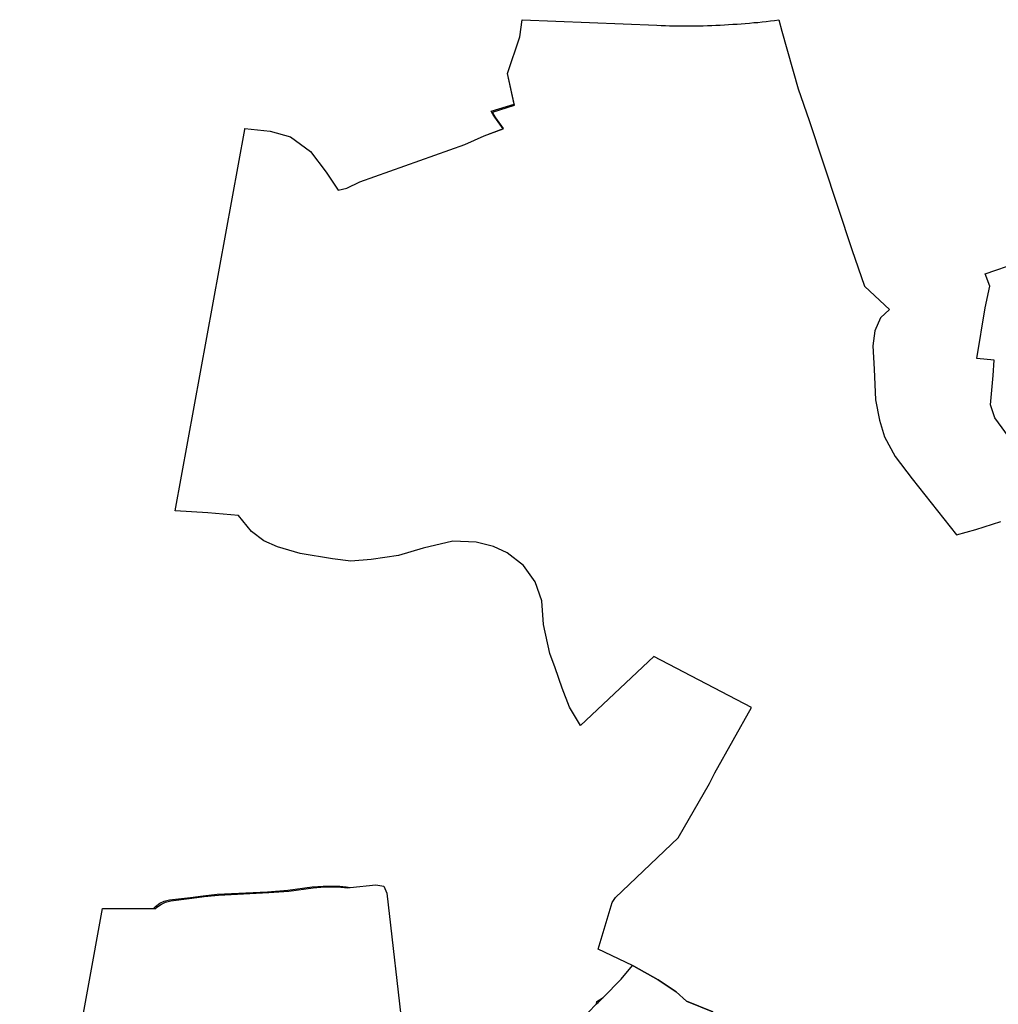
# Model space of a CAD drawing. Extents: x -9.488 to -9.308, y 38.676 to 38.805.
# Drawn here: x -9.399 to -9.395, y 38.727 to 38.731 of the extents above; entities that cross this region are included whole.
import ezdxf

# ---------------------------------------------------------------- set-up
doc = ezdxf.new("R2010")
doc.units = 0

msp = doc.modelspace()

# ---------------------------------------------------------------- linework, layer by layer
at = {"layer": 'estrutura_ecologica_2022'}
for points in [[(-9.396217, 38.726799), (-9.396183, 38.726834), (-9.396177, 38.72684), (-9.396156, 38.726861), (-9.396082, 38.726936), (-9.396035, 38.726993), (-9.396176, 38.72706), (-9.396119, 38.727252), (-9.396105, 38.727273), (-9.395847, 38.727519), (-9.395718, 38.727742), (-9.395695, 38.727787), (-9.395545, 38.728056), (-9.395947, 38.728266), (-9.396249, 38.727982), (-9.396295, 38.728057), (-9.396325, 38.728136), (-9.396354, 38.72822), (-9.396376, 38.728279), (-9.396402, 38.728398), (-9.396409, 38.728496), (-9.396436, 38.728574), (-9.396484, 38.728641), (-9.396551, 38.728694), (-9.396608, 38.72872), (-9.39668, 38.728738), (-9.396776, 38.728742), (-9.396898, 38.728713), (-9.396999, 38.728683), (-9.397112, 38.728666), (-9.397196, 38.728659), (-9.397272, 38.728669), (-9.397405, 38.728691), (-9.397498, 38.728718), (-9.397554, 38.728743), (-9.397606, 38.728782), (-9.397659, 38.728847), (-9.397786, 38.728858), (-9.39792, 38.728867), (-9.397633, 38.730439), (-9.397633, 38.730442), (-9.397528, 38.730432), (-9.397445, 38.730408), (-9.397362, 38.730348), (-9.397297, 38.730262), (-9.397248, 38.730189), (-9.397212, 38.730197), (-9.397159, 38.730223), (-9.396726, 38.730376), (-9.396646, 38.730412), (-9.396568, 38.730441), (-9.396603, 38.730489), (-9.396611, 38.730501), (-9.396617, 38.730514), (-9.396523, 38.730543), (-9.396523, 38.730543), (-9.39655, 38.730669), (-9.396499, 38.730821), (-9.39649, 38.730891), (-9.395934, 38.730868), (-9.395917, 38.730867), (-9.395899, 38.730867), (-9.395882, 38.730866), (-9.395864, 38.730866), (-9.395847, 38.730866), (-9.39583, 38.730866), (-9.395812, 38.730866), (-9.395795, 38.730866), (-9.395778, 38.730866), (-9.39576, 38.730866), (-9.395743, 38.730866), (-9.395726, 38.730867), (-9.395708, 38.730867), (-9.395691, 38.730868), (-9.395674, 38.730869), (-9.395656, 38.73087), (-9.395639, 38.730871), (-9.395622, 38.730872), (-9.395604, 38.730873), (-9.395587, 38.730874), (-9.39557, 38.730875), (-9.395553, 38.730877), (-9.395535, 38.730879), (-9.395518, 38.73088), (-9.395501, 38.730882), (-9.395484, 38.730884), (-9.395466, 38.730886), (-9.395449, 38.730888), (-9.395432, 38.73089), (-9.395419, 38.730844), (-9.395352, 38.730606), (-9.395307, 38.730476), (-9.395131, 38.729944), (-9.395079, 38.729792), (-9.395015, 38.729733), (-9.394975, 38.729696), (-9.395012, 38.729662), (-9.395036, 38.729608), (-9.395044, 38.729546), (-9.395039, 38.729451), (-9.395033, 38.729324), (-9.395017, 38.72924), (-9.394996, 38.729171), (-9.394952, 38.729091), (-9.394882, 38.728999), (-9.3947, 38.728767), (-9.394619, 38.728789), (-9.394516, 38.728823)], [(-9.396217, 38.726799), (-9.396183, 38.726834), (-9.396177, 38.72684), (-9.396156, 38.726861), (-9.396082, 38.726936), (-9.396035, 38.726993), (-9.396176, 38.72706), (-9.396119, 38.727252), (-9.396105, 38.727273), (-9.395847, 38.727519), (-9.395718, 38.727742), (-9.395695, 38.727787), (-9.395545, 38.728056), (-9.395947, 38.728266), (-9.396249, 38.727982), (-9.396295, 38.728057), (-9.396325, 38.728136), (-9.396354, 38.72822), (-9.396376, 38.728279), (-9.396402, 38.728398), (-9.396409, 38.728496), (-9.396436, 38.728574), (-9.396484, 38.728641), (-9.396551, 38.728694), (-9.396608, 38.72872), (-9.39668, 38.728738), (-9.396776, 38.728742), (-9.396898, 38.728713), (-9.396999, 38.728683), (-9.397112, 38.728666), (-9.397196, 38.728659), (-9.397272, 38.728669), (-9.397405, 38.728691), (-9.397498, 38.728718), (-9.397554, 38.728743), (-9.397606, 38.728782), (-9.397659, 38.728847), (-9.397786, 38.728858), (-9.39792, 38.728867), (-9.397633, 38.730439), (-9.397633, 38.730442), (-9.397528, 38.730432), (-9.397445, 38.730408), (-9.397362, 38.730348), (-9.397297, 38.730262), (-9.397248, 38.730189), (-9.397212, 38.730197), (-9.397159, 38.730223), (-9.396726, 38.730376), (-9.396646, 38.730412), (-9.396568, 38.730441), (-9.396603, 38.730489), (-9.396611, 38.730501), (-9.396617, 38.730514), (-9.396523, 38.730543), (-9.396523, 38.730543), (-9.39655, 38.730669), (-9.396499, 38.730821), (-9.39649, 38.730891), (-9.395934, 38.730868), (-9.395917, 38.730867), (-9.395899, 38.730867), (-9.395882, 38.730866), (-9.395864, 38.730866), (-9.395847, 38.730866), (-9.39583, 38.730866), (-9.395812, 38.730866), (-9.395795, 38.730866), (-9.395778, 38.730866), (-9.39576, 38.730866), (-9.395743, 38.730866), (-9.395726, 38.730867), (-9.395708, 38.730867), (-9.395691, 38.730868), (-9.395674, 38.730869), (-9.395656, 38.73087), (-9.395639, 38.730871), (-9.395622, 38.730872), (-9.395604, 38.730873), (-9.395587, 38.730874), (-9.39557, 38.730875), (-9.395553, 38.730877), (-9.395535, 38.730879), (-9.395518, 38.73088), (-9.395501, 38.730882), (-9.395484, 38.730884), (-9.395466, 38.730886), (-9.395449, 38.730888), (-9.395432, 38.73089), (-9.395419, 38.730844), (-9.395352, 38.730606), (-9.395307, 38.730476), (-9.395131, 38.729944), (-9.395079, 38.729792), (-9.395015, 38.729733), (-9.394975, 38.729696), (-9.395012, 38.729662), (-9.395036, 38.729608), (-9.395044, 38.729546), (-9.395039, 38.729451), (-9.395033, 38.729324), (-9.395017, 38.72924), (-9.394996, 38.729171), (-9.394952, 38.729091), (-9.394882, 38.728999), (-9.3947, 38.728767), (-9.394619, 38.728789), (-9.394516, 38.728823)], [(-9.395704, 38.726802), (-9.395812, 38.726846), (-9.395855, 38.726884), (-9.395929, 38.726934), (-9.39603, 38.72699), (-9.396035, 38.726993), (-9.396176, 38.72706), (-9.396119, 38.727252), (-9.396105, 38.727273), (-9.395847, 38.727519), (-9.395718, 38.727742), (-9.395695, 38.727787), (-9.395545, 38.728056), (-9.395947, 38.728266), (-9.396249, 38.727982), (-9.396295, 38.728057), (-9.396325, 38.728136), (-9.396354, 38.72822), (-9.396376, 38.728279), (-9.396402, 38.728398), (-9.396409, 38.728496), (-9.396436, 38.728574), (-9.396484, 38.728641), (-9.396551, 38.728694), (-9.396608, 38.72872), (-9.39668, 38.728738), (-9.396776, 38.728742), (-9.396898, 38.728713), (-9.396999, 38.728683), (-9.397112, 38.728666), (-9.397196, 38.728659), (-9.397272, 38.728669), (-9.397405, 38.728691), (-9.397498, 38.728718), (-9.397554, 38.728743), (-9.397606, 38.728782), (-9.397659, 38.728847), (-9.397786, 38.728858), (-9.39792, 38.728867), (-9.39792, 38.728867), (-9.397633, 38.730439), (-9.397633, 38.730442), (-9.397528, 38.730432), (-9.397445, 38.730408), (-9.397362, 38.730348), (-9.397297, 38.730262), (-9.397248, 38.730189), (-9.397212, 38.730197), (-9.397159, 38.730223), (-9.396726, 38.730376), (-9.396646, 38.730412), (-9.396566, 38.730442), (-9.396598, 38.730486), (-9.396605, 38.730498), (-9.396612, 38.73051), (-9.396522, 38.730538), (-9.39655, 38.730669), (-9.396499, 38.730821), (-9.39649, 38.730891), (-9.395934, 38.730868), (-9.395917, 38.730867), (-9.395899, 38.730867), (-9.395882, 38.730866), (-9.395864, 38.730866), (-9.395847, 38.730866), (-9.39583, 38.730866), (-9.395812, 38.730866), (-9.395795, 38.730866), (-9.395778, 38.730866), (-9.39576, 38.730866), (-9.395743, 38.730866), (-9.395726, 38.730867), (-9.395708, 38.730867), (-9.395691, 38.730868), (-9.395674, 38.730869), (-9.395656, 38.73087), (-9.395639, 38.730871), (-9.395622, 38.730872), (-9.395604, 38.730873), (-9.395587, 38.730874), (-9.39557, 38.730875), (-9.395553, 38.730877), (-9.395535, 38.730879), (-9.395518, 38.73088), (-9.395501, 38.730882), (-9.395484, 38.730884), (-9.395466, 38.730886), (-9.395449, 38.730888), (-9.395432, 38.73089), (-9.395419, 38.730844), (-9.395352, 38.730606), (-9.395307, 38.730476), (-9.395131, 38.729944), (-9.395079, 38.729792), (-9.395015, 38.729733), (-9.394975, 38.729696), (-9.395012, 38.729662), (-9.395036, 38.729608), (-9.395044, 38.729546), (-9.395039, 38.729451), (-9.395033, 38.729324), (-9.395017, 38.72924), (-9.394996, 38.729171), (-9.394952, 38.729091), (-9.394882, 38.728999), (-9.3947, 38.728767), (-9.394619, 38.728789), (-9.394516, 38.728823)], [(-9.395704, 38.726802), (-9.395812, 38.726846), (-9.395855, 38.726884), (-9.395929, 38.726934), (-9.39603, 38.72699), (-9.396035, 38.726993), (-9.396176, 38.72706), (-9.396119, 38.727252), (-9.396105, 38.727273), (-9.395847, 38.727519), (-9.395718, 38.727742), (-9.395695, 38.727787), (-9.395545, 38.728056), (-9.395947, 38.728266), (-9.396249, 38.727982), (-9.396295, 38.728057), (-9.396325, 38.728136), (-9.396354, 38.72822), (-9.396376, 38.728279), (-9.396402, 38.728398), (-9.396409, 38.728496), (-9.396436, 38.728574), (-9.396484, 38.728641), (-9.396551, 38.728694), (-9.396608, 38.72872), (-9.39668, 38.728738), (-9.396776, 38.728742), (-9.396898, 38.728713), (-9.396999, 38.728683), (-9.397112, 38.728666), (-9.397196, 38.728659), (-9.397272, 38.728669), (-9.397405, 38.728691), (-9.397498, 38.728718), (-9.397554, 38.728743), (-9.397606, 38.728782), (-9.397659, 38.728847), (-9.397786, 38.728858), (-9.39792, 38.728867), (-9.39792, 38.728867), (-9.397633, 38.730439), (-9.397633, 38.730442), (-9.397528, 38.730432), (-9.397445, 38.730408), (-9.397362, 38.730348), (-9.397297, 38.730262), (-9.397248, 38.730189), (-9.397212, 38.730197), (-9.397159, 38.730223), (-9.396726, 38.730376), (-9.396646, 38.730412), (-9.396566, 38.730442), (-9.396598, 38.730486), (-9.396605, 38.730498), (-9.396612, 38.73051), (-9.396522, 38.730538), (-9.39655, 38.730669), (-9.396499, 38.730821), (-9.39649, 38.730891), (-9.395934, 38.730868), (-9.395917, 38.730867), (-9.395899, 38.730867), (-9.395882, 38.730866), (-9.395864, 38.730866), (-9.395847, 38.730866), (-9.39583, 38.730866), (-9.395812, 38.730866), (-9.395795, 38.730866), (-9.395778, 38.730866), (-9.39576, 38.730866), (-9.395743, 38.730866), (-9.395726, 38.730867), (-9.395708, 38.730867), (-9.395691, 38.730868), (-9.395674, 38.730869), (-9.395656, 38.73087), (-9.395639, 38.730871), (-9.395622, 38.730872), (-9.395604, 38.730873), (-9.395587, 38.730874), (-9.39557, 38.730875), (-9.395553, 38.730877), (-9.395535, 38.730879), (-9.395518, 38.73088), (-9.395501, 38.730882), (-9.395484, 38.730884), (-9.395466, 38.730886), (-9.395449, 38.730888), (-9.395432, 38.73089), (-9.395419, 38.730844), (-9.395352, 38.730606), (-9.395307, 38.730476), (-9.395131, 38.729944), (-9.395079, 38.729792), (-9.395015, 38.729733), (-9.394975, 38.729696), (-9.395012, 38.729662), (-9.395036, 38.729608), (-9.395044, 38.729546), (-9.395039, 38.729451), (-9.395033, 38.729324), (-9.395017, 38.72924), (-9.394996, 38.729171), (-9.394952, 38.729091), (-9.394882, 38.728999), (-9.3947, 38.728767), (-9.394619, 38.728789), (-9.394516, 38.728823)], [(-9.39447, 38.729152), (-9.394541, 38.72925), (-9.394559, 38.729303), (-9.394548, 38.729425), (-9.394544, 38.729488), (-9.394616, 38.729494), (-9.394581, 38.729703), (-9.394562, 38.729793), (-9.394581, 38.729843), (-9.394445, 38.72989)], [(-9.39447, 38.729152), (-9.394541, 38.72925), (-9.394559, 38.729303), (-9.394548, 38.729425), (-9.394544, 38.729488), (-9.394616, 38.729494), (-9.394581, 38.729703), (-9.394562, 38.729793), (-9.394581, 38.729843), (-9.394445, 38.72989)], [(-9.39447, 38.729152), (-9.394541, 38.72925), (-9.394559, 38.729303), (-9.394548, 38.729425), (-9.394544, 38.729488), (-9.394616, 38.729494), (-9.394581, 38.729703), (-9.394562, 38.729793), (-9.394581, 38.729843), (-9.394445, 38.72989)], [(-9.39447, 38.729152), (-9.394541, 38.72925), (-9.394559, 38.729303), (-9.394548, 38.729425), (-9.394544, 38.729488), (-9.394616, 38.729494), (-9.394581, 38.729703), (-9.394562, 38.729793), (-9.394581, 38.729843), (-9.394445, 38.72989)], [(-9.398561, 38.725349), (-9.398219, 38.727228), (-9.398012, 38.727228), (-9.398008, 38.727229), (-9.398001, 38.727236), (-9.397983, 38.727249), (-9.397965, 38.727257), (-9.397943, 38.727263), (-9.397857, 38.727273), (-9.397805, 38.72728), (-9.397747, 38.727286), (-9.397539, 38.727296), (-9.397456, 38.727303), (-9.397356, 38.727317), (-9.39731, 38.72732), (-9.397242, 38.727319), (-9.397215, 38.727317), (-9.397199, 38.727314), (-9.397093, 38.727325), (-9.39706, 38.72732), (-9.397048, 38.727291), (-9.39698, 38.726702)], [(-9.398561, 38.725349), (-9.398219, 38.727228), (-9.398012, 38.727228), (-9.398008, 38.727229), (-9.398001, 38.727236), (-9.397983, 38.727249), (-9.397965, 38.727257), (-9.397943, 38.727263), (-9.397857, 38.727273), (-9.397805, 38.72728), (-9.397747, 38.727286), (-9.397539, 38.727296), (-9.397456, 38.727303), (-9.397356, 38.727317), (-9.39731, 38.72732), (-9.397242, 38.727319), (-9.397215, 38.727317), (-9.397199, 38.727314), (-9.397093, 38.727325), (-9.39706, 38.72732), (-9.397048, 38.727291), (-9.39698, 38.726702)], [(-9.398561, 38.725349), (-9.398219, 38.727228), (-9.398, 38.727228), (-9.397995, 38.727233), (-9.397977, 38.727245), (-9.39796, 38.727253), (-9.397938, 38.727259), (-9.397852, 38.72727), (-9.3978, 38.727277), (-9.397742, 38.727282), (-9.397534, 38.727293), (-9.397451, 38.727299), (-9.397351, 38.727313), (-9.397305, 38.727317), (-9.397237, 38.727316), (-9.397209, 38.727313), (-9.397199, 38.727314), (-9.397093, 38.727325), (-9.39706, 38.72732), (-9.397048, 38.727291), (-9.39698, 38.726702)], [(-9.398561, 38.725349), (-9.398219, 38.727228), (-9.398, 38.727228), (-9.397995, 38.727233), (-9.397977, 38.727245), (-9.39796, 38.727253), (-9.397938, 38.727259), (-9.397852, 38.72727), (-9.3978, 38.727277), (-9.397742, 38.727282), (-9.397534, 38.727293), (-9.397451, 38.727299), (-9.397351, 38.727313), (-9.397305, 38.727317), (-9.397237, 38.727316), (-9.397209, 38.727313), (-9.397199, 38.727314), (-9.397093, 38.727325), (-9.39706, 38.72732), (-9.397048, 38.727291), (-9.39698, 38.726702)], [(-9.396217, 38.726799), (-9.396183, 38.726834), (-9.396182, 38.726844), (-9.396156, 38.726861), (-9.396082, 38.726936), (-9.396035, 38.726993), (-9.39603, 38.72699), (-9.395929, 38.726934), (-9.395855, 38.726884), (-9.395812, 38.726846), (-9.395704, 38.726802)], [(-9.396217, 38.726799), (-9.396183, 38.726834), (-9.396182, 38.726844), (-9.396156, 38.726861), (-9.396082, 38.726936), (-9.396035, 38.726993), (-9.39603, 38.72699), (-9.395929, 38.726934), (-9.395855, 38.726884), (-9.395812, 38.726846), (-9.395704, 38.726802)]]:
    msp.add_lwpolyline(points, dxfattribs=at)

doc.saveas('drawing.dxf')
